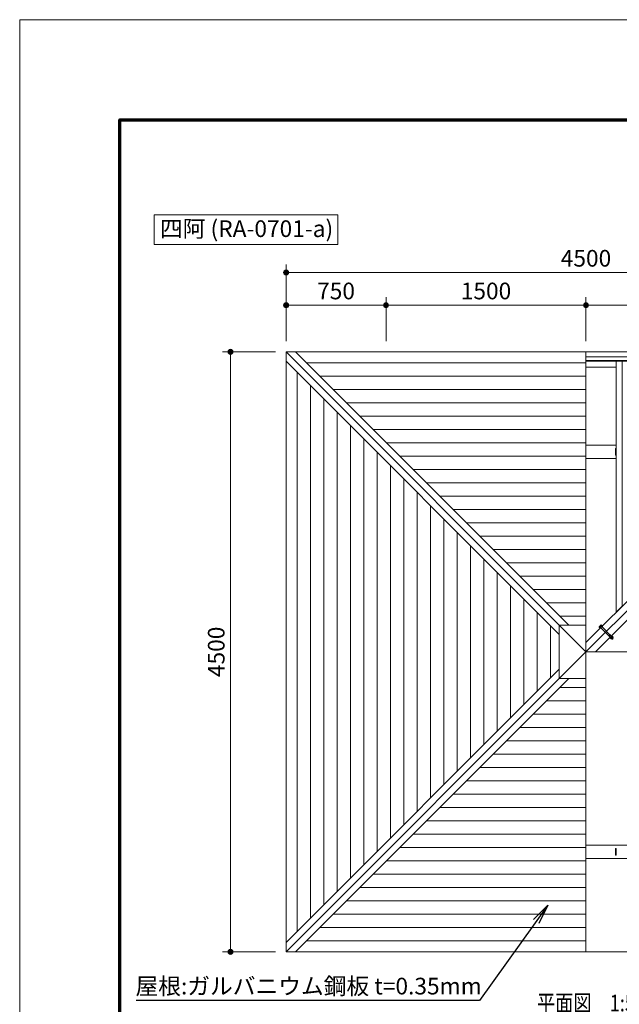
# Model space of a CAD drawing. Extents: x 0 to 21000, y 0 to 14850.
# Drawn here: x 0 to 4498, y 7466 to 14850 of the extents above; entities that cross this region are included whole.
import ezdxf
from ezdxf.enums import TextEntityAlignment as Align

# ---------------------------------------------------------------- set-up
doc = ezdxf.new("R2010")
doc.units = 0
doc.header["$LTSCALE"] = 50
for name, color, linetype, lineweight in [('D-STR', 1, 'Continuous', 13), ('D-STR-DIM', 7, 'Continuous', 13), ('D-STR-HTXT', 7, 'Continuous', 13), ('D-STR-TXT', 7, 'Continuous', 13), ('D-TTL', 2, 'Continuous', 140), ('D-TTL-FRAM', 2, 'Continuous', 13), ('V-nasSTD', 7, 'Continuous', 0)]:
    doc.layers.add(name, color=color, linetype=linetype, lineweight=lineweight)
doc.styles.add('YOKO_GOTHIC', font='txt')
doc.dimstyles.new('Clair_Dim_Gothic', dxfattribs={"dimtxt": 0.18, "dimasz": 0.18, "dimexe": 0.18, "dimexo": 0.0625, "dimgap": 0.09, "dimtad": 1, "dimdec": 4, "dimzin": 0, "dimdsep": 46, "dimtxsty": 'YOKO_GOTHIC', "dimsah": 1, "dimcen": 0.09, "dimadec": 0, "dimazin": 0, "dimtfac": 1, "dimtdec": 4, "dimtofl": 0, "dimtmove": 2, "dimatfit": 3, "dimfxl": 1, "dimtolj": 1, "dimtzin": 0, "dimarcsym": 0})
doc.dimstyles.get("Standard").update_dxf_attribs({"dimtxt": 0.18, "dimasz": 0.18, "dimexe": 0.18, "dimexo": 0.0625, "dimgap": 0.09, "dimtad": 0, "dimtih": 1, "dimtoh": 1, "dimdec": 4, "dimzin": 0, "dimdsep": 46, "dimtxsty": 'Standard', "dimcen": 0.09, "dimadec": 0, "dimazin": 0, "dimtfac": 1, "dimtdec": 4, "dimtofl": 0, "dimtmove": 0, "dimatfit": 3, "dimfxl": 1, "dimtolj": 1, "dimtzin": 0, "dimarcsym": 0})

# ---------------------------------------------------------------- blocks, each defined once
blk = doc.blocks.new('CLAIR_HATCH_PAINT1')
at = {"layer": 'D-STR-DIM', "linetype": 'Continuous', "lineweight": 0}
for start, end in [(0, 180), (180, 0)]:
    blk.add_arc((1998, 12708.7), 18.8, start, end, dxfattribs=at)
blk = doc.blocks.new('CLAIR_HATCH_PAINT2')
at = {"layer": 'D-STR-DIM', "linetype": 'Continuous', "lineweight": 0}
for start, end in [(0, 180), (180, 0)]:
    blk.add_arc((2748, 12708.7), 18.8, start, end, dxfattribs=at)
blk = doc.blocks.new('*D20')
at = {"layer": 'D-STR-DIM', "linetype": 'Continuous'}
for points in [[(2016.7, 12708.7), (2016.7, 12707), (2016.4, 12705.4), (2016, 12703.7), (2015.5, 12702.1), (2014.9, 12700.6), (2014.1, 12699.1), (2013.1, 12697.7), (2012.1, 12696.4), (2010.9, 12695.1), (2009.7, 12694), (2008.3, 12693.1), (2006.9, 12692.2), (2005.3, 12691.5), (2003.8, 12690.9), (2002.1, 12690.4), (2000.5, 12690.1), (1998.8, 12690), (1997.1, 12690), (1995.5, 12690.1), (1993.8, 12690.4), (1992.2, 12690.9), (1990.6, 12691.5), (1989.1, 12692.2), (1987.6, 12693.1), (1986.3, 12694), (1985, 12695.1), (1983.9, 12696.4), (1982.8, 12697.7), (1981.9, 12699.1), (1981.1, 12700.6), (1980.4, 12702.1), (1979.9, 12703.7), (1979.5, 12705.4), (1979.3, 12707), (1979.2, 12708.7), (1979.3, 12710.4), (1979.5, 12712), (1979.9, 12713.7), (1980.4, 12715.3), (1981.1, 12716.8), (1981.9, 12718.3), (1982.8, 12719.7), (1983.9, 12721), (1985, 12722.3), (1986.3, 12723.4), (1987.6, 12724.3), (1989.1, 12725.2), (1990.6, 12725.9), (1992.2, 12726.5), (1993.8, 12727), (1995.5, 12727.3), (1997.1, 12727.4), (1998.8, 12727.4), (2000.5, 12727.3), (2002.1, 12727), (2003.8, 12726.5), (2005.3, 12725.9), (2006.9, 12725.2), (2008.3, 12724.3), (2009.7, 12723.4), (2010.9, 12722.3), (2012.1, 12721), (2013.1, 12719.7), (2014.1, 12718.3), (2014.9, 12716.8), (2015.5, 12715.3), (2016, 12713.7), (2016.4, 12712), (2016.7, 12710.4)], [(2729.2, 12708.7), (2729.3, 12710.4), (2729.5, 12712), (2729.9, 12713.7), (2730.4, 12715.3), (2731.1, 12716.8), (2731.9, 12718.3), (2732.8, 12719.7), (2733.9, 12721), (2735, 12722.3), (2736.3, 12723.4), (2737.6, 12724.3), (2739.1, 12725.2), (2740.6, 12725.9), (2742.2, 12726.5), (2743.8, 12727), (2745.5, 12727.3), (2747.1, 12727.4), (2748.8, 12727.4), (2750.5, 12727.3), (2752.1, 12727), (2753.8, 12726.5), (2755.3, 12725.9), (2756.9, 12725.2), (2758.3, 12724.3), (2759.7, 12723.4), (2760.9, 12722.3), (2762.1, 12721), (2763.1, 12719.7), (2764.1, 12718.3), (2764.9, 12716.8), (2765.5, 12715.3), (2766, 12713.7), (2766.4, 12712), (2766.7, 12710.4), (2766.7, 12708.7), (2766.7, 12707), (2766.4, 12705.4), (2766, 12703.7), (2765.5, 12702.1), (2764.9, 12700.6), (2764.1, 12699.1), (2763.1, 12697.7), (2762.1, 12696.4), (2760.9, 12695.1), (2759.7, 12694), (2758.3, 12693.1), (2756.9, 12692.2), (2755.3, 12691.5), (2753.8, 12690.9), (2752.1, 12690.4), (2750.5, 12690.1), (2748.8, 12690), (2747.1, 12690), (2745.5, 12690.1), (2743.8, 12690.4), (2742.2, 12690.9), (2740.6, 12691.5), (2739.1, 12692.2), (2737.6, 12693.1), (2736.3, 12694), (2735, 12695.1), (2733.9, 12696.4), (2732.8, 12697.7), (2731.9, 12699.1), (2731.1, 12700.6), (2730.4, 12702.1), (2729.9, 12703.7), (2729.5, 12705.4), (2729.3, 12707)]]:
    blk.add_hatch(color=256, dxfattribs=at).paths.add_polyline_path(points)
at = {"layer": 'D-STR-DIM'}
for p, q in [((1998, 12439.2), (1998, 12768.7)), ((1998, 12708.7), (2748, 12708.7)), ((2748, 12439.2), (2748, 12768.7))]:
    blk.add_line(p, q, dxfattribs=at)
at = {"layer": 'D-STR-DIM', "linetype": 'Continuous'}
for name in ['CLAIR_HATCH_PAINT1', 'CLAIR_HATCH_PAINT2']:
    blk.add_blockref(name, (0, 0), dxfattribs=at)
at = {"layer": 'D-STR-DIM', "style": 'YOKO_GOTHIC'}
blk.add_text('750', height=125, dxfattribs=at).set_placement((2373, 12878.1), align=Align.TOP_CENTER)
blk = doc.blocks.new('_DOT')
at = {"color": 0, "linetype": 'ByBlock', "lineweight": -2}
blk.add_line((-0.5, 0), (-1, 0), dxfattribs=at)
at = {"color": 0, "linetype": 'ByBlock', "const_width": 0.5}
blk.add_lwpolyline([(-0.25, 0, 1), (0.25, 0, 1)], format="xyb", close=True, dxfattribs=at)
blk = doc.blocks.new('CLAIR_HATCH_PAINT3')
at = {"layer": 'D-STR-DIM', "linetype": 'Continuous', "lineweight": 0}
for start, end in [(0, 180), (180, 0)]:
    blk.add_arc((2748, 12708.7), 18.8, start, end, dxfattribs=at)
blk = doc.blocks.new('CLAIR_HATCH_PAINT4')
at = {"layer": 'D-STR-DIM', "linetype": 'Continuous', "lineweight": 0}
for start, end in [(0, 180), (180, 0)]:
    blk.add_arc((4248, 12708.7), 18.8, start, end, dxfattribs=at)
blk = doc.blocks.new('*D23')
at = {"layer": 'D-STR-DIM', "linetype": 'Continuous'}
for points in [[(2766.7, 12708.7), (2766.7, 12707), (2766.4, 12705.4), (2766, 12703.7), (2765.5, 12702.1), (2764.9, 12700.6), (2764.1, 12699.1), (2763.1, 12697.7), (2762.1, 12696.4), (2760.9, 12695.1), (2759.7, 12694), (2758.3, 12693.1), (2756.9, 12692.2), (2755.3, 12691.5), (2753.8, 12690.9), (2752.1, 12690.4), (2750.5, 12690.1), (2748.8, 12690), (2747.1, 12690), (2745.5, 12690.1), (2743.8, 12690.4), (2742.2, 12690.9), (2740.6, 12691.5), (2739.1, 12692.2), (2737.6, 12693.1), (2736.3, 12694), (2735, 12695.1), (2733.9, 12696.4), (2732.8, 12697.7), (2731.9, 12699.1), (2731.1, 12700.6), (2730.4, 12702.1), (2729.9, 12703.7), (2729.5, 12705.4), (2729.3, 12707), (2729.2, 12708.7), (2729.3, 12710.4), (2729.5, 12712), (2729.9, 12713.7), (2730.4, 12715.3), (2731.1, 12716.8), (2731.9, 12718.3), (2732.8, 12719.7), (2733.9, 12721), (2735, 12722.3), (2736.3, 12723.4), (2737.6, 12724.3), (2739.1, 12725.2), (2740.6, 12725.9), (2742.2, 12726.5), (2743.8, 12727), (2745.5, 12727.3), (2747.1, 12727.4), (2748.8, 12727.4), (2750.5, 12727.3), (2752.1, 12727), (2753.8, 12726.5), (2755.3, 12725.9), (2756.9, 12725.2), (2758.3, 12724.3), (2759.7, 12723.4), (2760.9, 12722.3), (2762.1, 12721), (2763.1, 12719.7), (2764.1, 12718.3), (2764.9, 12716.8), (2765.5, 12715.3), (2766, 12713.7), (2766.4, 12712), (2766.7, 12710.4)], [(4229.2, 12708.7), (4229.3, 12710.4), (4229.5, 12712), (4229.9, 12713.7), (4230.4, 12715.3), (4231.1, 12716.8), (4231.9, 12718.3), (4232.8, 12719.7), (4233.9, 12721), (4235, 12722.3), (4236.3, 12723.4), (4237.6, 12724.3), (4239.1, 12725.2), (4240.6, 12725.9), (4242.2, 12726.5), (4243.8, 12727), (4245.5, 12727.3), (4247.1, 12727.4), (4248.8, 12727.4), (4250.5, 12727.3), (4252.1, 12727), (4253.8, 12726.5), (4255.3, 12725.9), (4256.9, 12725.2), (4258.3, 12724.3), (4259.7, 12723.4), (4260.9, 12722.3), (4262.1, 12721), (4263.1, 12719.7), (4264.1, 12718.3), (4264.9, 12716.8), (4265.5, 12715.3), (4266, 12713.7), (4266.4, 12712), (4266.7, 12710.4), (4266.7, 12708.7), (4266.7, 12707), (4266.4, 12705.4), (4266, 12703.7), (4265.5, 12702.1), (4264.9, 12700.6), (4264.1, 12699.1), (4263.1, 12697.7), (4262.1, 12696.4), (4260.9, 12695.1), (4259.7, 12694), (4258.3, 12693.1), (4256.9, 12692.2), (4255.3, 12691.5), (4253.8, 12690.9), (4252.1, 12690.4), (4250.5, 12690.1), (4248.8, 12690), (4247.1, 12690), (4245.5, 12690.1), (4243.8, 12690.4), (4242.2, 12690.9), (4240.6, 12691.5), (4239.1, 12692.2), (4237.6, 12693.1), (4236.3, 12694), (4235, 12695.1), (4233.9, 12696.4), (4232.8, 12697.7), (4231.9, 12699.1), (4231.1, 12700.6), (4230.4, 12702.1), (4229.9, 12703.7), (4229.5, 12705.4), (4229.3, 12707)]]:
    blk.add_hatch(color=256, dxfattribs=at).paths.add_polyline_path(points)
at = {"layer": 'D-STR-DIM'}
for p, q in [((2748, 12439.2), (2748, 12768.7)), ((2748, 12708.7), (4248, 12708.7)), ((4248, 12439.2), (4248, 12768.7))]:
    blk.add_line(p, q, dxfattribs=at)
at = {"layer": 'D-STR-DIM', "linetype": 'Continuous'}
for name in ['CLAIR_HATCH_PAINT3', 'CLAIR_HATCH_PAINT4']:
    blk.add_blockref(name, (0, 0), dxfattribs=at)
at = {"layer": 'D-STR-DIM', "style": 'YOKO_GOTHIC'}
blk.add_text('1500', height=125, dxfattribs=at).set_placement((3498, 12878.1), align=Align.TOP_CENTER)
blk = doc.blocks.new('CLAIR_HATCH_PAINT5')
at = {"layer": 'D-STR-DIM', "linetype": 'Continuous', "lineweight": 0}
for start, end in [(0, 180), (180, 0)]:
    blk.add_arc((4248, 12708.7), 18.8, start, end, dxfattribs=at)
blk = doc.blocks.new('CLAIR_HATCH_PAINT6')
at = {"layer": 'D-STR-DIM', "linetype": 'Continuous', "lineweight": 0}
for start, end in [(0, 180), (180, 0)]:
    blk.add_arc((5748, 12708.7), 18.8, start, end, dxfattribs=at)
blk = doc.blocks.new('*D26')
at = {"layer": 'D-STR-DIM', "linetype": 'Continuous'}
for points in [[(4266.7, 12708.7), (4266.7, 12707), (4266.4, 12705.4), (4266, 12703.7), (4265.5, 12702.1), (4264.9, 12700.6), (4264.1, 12699.1), (4263.1, 12697.7), (4262.1, 12696.4), (4260.9, 12695.1), (4259.7, 12694), (4258.3, 12693.1), (4256.9, 12692.2), (4255.3, 12691.5), (4253.8, 12690.9), (4252.1, 12690.4), (4250.5, 12690.1), (4248.8, 12690), (4247.1, 12690), (4245.5, 12690.1), (4243.8, 12690.4), (4242.2, 12690.9), (4240.6, 12691.5), (4239.1, 12692.2), (4237.6, 12693.1), (4236.3, 12694), (4235, 12695.1), (4233.9, 12696.4), (4232.8, 12697.7), (4231.9, 12699.1), (4231.1, 12700.6), (4230.4, 12702.1), (4229.9, 12703.7), (4229.5, 12705.4), (4229.3, 12707), (4229.2, 12708.7), (4229.3, 12710.4), (4229.5, 12712), (4229.9, 12713.7), (4230.4, 12715.3), (4231.1, 12716.8), (4231.9, 12718.3), (4232.8, 12719.7), (4233.9, 12721), (4235, 12722.3), (4236.3, 12723.4), (4237.6, 12724.3), (4239.1, 12725.2), (4240.6, 12725.9), (4242.2, 12726.5), (4243.8, 12727), (4245.5, 12727.3), (4247.1, 12727.4), (4248.8, 12727.4), (4250.5, 12727.3), (4252.1, 12727), (4253.8, 12726.5), (4255.3, 12725.9), (4256.9, 12725.2), (4258.3, 12724.3), (4259.7, 12723.4), (4260.9, 12722.3), (4262.1, 12721), (4263.1, 12719.7), (4264.1, 12718.3), (4264.9, 12716.8), (4265.5, 12715.3), (4266, 12713.7), (4266.4, 12712), (4266.7, 12710.4)], [(5729.2, 12708.7), (5729.3, 12710.4), (5729.5, 12712), (5729.9, 12713.7), (5730.4, 12715.3), (5731.1, 12716.8), (5731.9, 12718.3), (5732.8, 12719.7), (5733.9, 12721), (5735, 12722.3), (5736.3, 12723.4), (5737.6, 12724.3), (5739.1, 12725.2), (5740.6, 12725.9), (5742.2, 12726.5), (5743.8, 12727), (5745.5, 12727.3), (5747.1, 12727.4), (5748.8, 12727.4), (5750.5, 12727.3), (5752.1, 12727), (5753.8, 12726.5), (5755.3, 12725.9), (5756.9, 12725.2), (5758.3, 12724.3), (5759.7, 12723.4), (5760.9, 12722.3), (5762.1, 12721), (5763.1, 12719.7), (5764.1, 12718.3), (5764.9, 12716.8), (5765.5, 12715.3), (5766, 12713.7), (5766.4, 12712), (5766.7, 12710.4), (5766.7, 12708.7), (5766.7, 12707), (5766.4, 12705.4), (5766, 12703.7), (5765.5, 12702.1), (5764.9, 12700.6), (5764.1, 12699.1), (5763.1, 12697.7), (5762.1, 12696.4), (5760.9, 12695.1), (5759.7, 12694), (5758.3, 12693.1), (5756.9, 12692.2), (5755.3, 12691.5), (5753.8, 12690.9), (5752.1, 12690.4), (5750.5, 12690.1), (5748.8, 12690), (5747.1, 12690), (5745.5, 12690.1), (5743.8, 12690.4), (5742.2, 12690.9), (5740.6, 12691.5), (5739.1, 12692.2), (5737.6, 12693.1), (5736.3, 12694), (5735, 12695.1), (5733.9, 12696.4), (5732.8, 12697.7), (5731.9, 12699.1), (5731.1, 12700.6), (5730.4, 12702.1), (5729.9, 12703.7), (5729.5, 12705.4), (5729.3, 12707)]]:
    blk.add_hatch(color=256, dxfattribs=at).paths.add_polyline_path(points)
at = {"layer": 'D-STR-DIM'}
for p, q in [((4248, 12439.2), (4248, 12768.7)), ((4248, 12708.7), (5748, 12708.7)), ((5748, 12439.2), (5748, 12768.7))]:
    blk.add_line(p, q, dxfattribs=at)
at = {"layer": 'D-STR-DIM', "linetype": 'Continuous'}
for name in ['CLAIR_HATCH_PAINT5', 'CLAIR_HATCH_PAINT6']:
    blk.add_blockref(name, (0, 0), dxfattribs=at)
at = {"layer": 'D-STR-DIM', "style": 'YOKO_GOTHIC'}
blk.add_text('1500', height=125, dxfattribs=at).set_placement((4998, 12878.1), align=Align.TOP_CENTER)
blk = doc.blocks.new('CLAIR_HATCH_PAINT9')
at = {"layer": 'D-STR-DIM', "linetype": 'Continuous', "lineweight": 0}
for start, end in [(0, 180), (180, 0)]:
    blk.add_arc((1998, 12953.9), 18.8, start, end, dxfattribs=at)
blk = doc.blocks.new('CLAIR_HATCH_PAINT10')
at = {"layer": 'D-STR-DIM', "linetype": 'Continuous', "lineweight": 0}
for start, end in [(0, 180), (180, 0)]:
    blk.add_arc((6498, 12953.9), 18.8, start, end, dxfattribs=at)
blk = doc.blocks.new('*D32')
at = {"layer": 'D-STR-DIM', "linetype": 'Continuous'}
for points in [[(2016.7, 12953.9), (2016.7, 12952.2), (2016.4, 12950.5), (2016, 12948.9), (2015.5, 12947.3), (2014.9, 12945.7), (2014.1, 12944.3), (2013.1, 12942.8), (2012.1, 12941.5), (2010.9, 12940.3), (2009.7, 12939.2), (2008.3, 12938.2), (2006.9, 12937.4), (2005.3, 12936.6), (2003.8, 12936), (2002.1, 12935.6), (2000.5, 12935.3), (1998.8, 12935.1), (1997.1, 12935.1), (1995.5, 12935.3), (1993.8, 12935.6), (1992.2, 12936), (1990.6, 12936.6), (1989.1, 12937.4), (1987.6, 12938.2), (1986.3, 12939.2), (1985, 12940.3), (1983.9, 12941.5), (1982.8, 12942.8), (1981.9, 12944.3), (1981.1, 12945.7), (1980.4, 12947.3), (1979.9, 12948.9), (1979.5, 12950.5), (1979.3, 12952.2), (1979.2, 12953.9), (1979.3, 12955.6), (1979.5, 12957.2), (1979.9, 12958.9), (1980.4, 12960.5), (1981.1, 12962), (1981.9, 12963.5), (1982.8, 12964.9), (1983.9, 12966.2), (1985, 12967.4), (1986.3, 12968.5), (1987.6, 12969.5), (1989.1, 12970.4), (1990.6, 12971.1), (1992.2, 12971.7), (1993.8, 12972.1), (1995.5, 12972.5), (1997.1, 12972.6), (1998.8, 12972.6), (2000.5, 12972.5), (2002.1, 12972.1), (2003.8, 12971.7), (2005.3, 12971.1), (2006.9, 12970.4), (2008.3, 12969.5), (2009.7, 12968.5), (2010.9, 12967.4), (2012.1, 12966.2), (2013.1, 12964.9), (2014.1, 12963.5), (2014.9, 12962), (2015.5, 12960.5), (2016, 12958.9), (2016.4, 12957.2), (2016.7, 12955.6)], [(6479.2, 12953.9), (6479.3, 12955.6), (6479.5, 12957.2), (6479.9, 12958.9), (6480.4, 12960.5), (6481.1, 12962), (6481.9, 12963.5), (6482.8, 12964.9), (6483.9, 12966.2), (6485, 12967.4), (6486.3, 12968.5), (6487.6, 12969.5), (6489.1, 12970.4), (6490.6, 12971.1), (6492.2, 12971.7), (6493.8, 12972.1), (6495.5, 12972.5), (6497.1, 12972.6), (6498.8, 12972.6), (6500.5, 12972.5), (6502.1, 12972.1), (6503.8, 12971.7), (6505.3, 12971.1), (6506.9, 12970.4), (6508.3, 12969.5), (6509.7, 12968.5), (6510.9, 12967.4), (6512.1, 12966.2), (6513.1, 12964.9), (6514.1, 12963.5), (6514.9, 12962), (6515.5, 12960.5), (6516, 12958.9), (6516.4, 12957.2), (6516.7, 12955.6), (6516.7, 12953.9), (6516.7, 12952.2), (6516.4, 12950.5), (6516, 12948.9), (6515.5, 12947.3), (6514.9, 12945.7), (6514.1, 12944.3), (6513.1, 12942.8), (6512.1, 12941.5), (6510.9, 12940.3), (6509.7, 12939.2), (6508.3, 12938.2), (6506.9, 12937.4), (6505.3, 12936.6), (6503.8, 12936), (6502.1, 12935.6), (6500.5, 12935.3), (6498.8, 12935.1), (6497.1, 12935.1), (6495.5, 12935.3), (6493.8, 12935.6), (6492.2, 12936), (6490.6, 12936.6), (6489.1, 12937.4), (6487.6, 12938.2), (6486.3, 12939.2), (6485, 12940.3), (6483.9, 12941.5), (6482.8, 12942.8), (6481.9, 12944.3), (6481.1, 12945.7), (6480.4, 12947.3), (6479.9, 12948.9), (6479.5, 12950.5), (6479.3, 12952.2)]]:
    blk.add_hatch(color=256, dxfattribs=at).paths.add_polyline_path(points)
at = {"layer": 'D-STR-DIM'}
for p, q in [((1998, 12439.2), (1998, 13013.9)), ((6498, 12439.2), (6498, 13013.9)), ((1998, 12953.9), (6498, 12953.9))]:
    blk.add_line(p, q, dxfattribs=at)
at = {"layer": 'D-STR-DIM', "linetype": 'Continuous'}
for name in ['CLAIR_HATCH_PAINT9', 'CLAIR_HATCH_PAINT10']:
    blk.add_blockref(name, (0, 0), dxfattribs=at)
at = {"layer": 'D-STR-DIM', "style": 'YOKO_GOTHIC'}
blk.add_text('4500', height=125, dxfattribs=at).set_placement((4248, 13123.3), align=Align.TOP_CENTER)
blk = doc.blocks.new('CLAIR_HATCH_PAINT11')
at = {"layer": 'D-STR-DIM', "linetype": 'Continuous', "lineweight": 0}
for start, end in [(90, 270), (270, 90)]:
    blk.add_arc((1581.2, 12359.2), 18.8, start, end, dxfattribs=at)
blk = doc.blocks.new('CLAIR_HATCH_PAINT12')
at = {"layer": 'D-STR-DIM', "linetype": 'Continuous', "lineweight": 0}
for start, end in [(90, 270), (270, 90)]:
    blk.add_arc((1581.2, 7859.2), 18.8, start, end, dxfattribs=at)
blk = doc.blocks.new('*D35')
at = {"layer": 'D-STR-DIM', "linetype": 'Continuous'}
for points in [[(1581.2, 12340.4), (1579.5, 12340.5), (1577.8, 12340.7), (1576.2, 12341.1), (1574.6, 12341.6), (1573, 12342.3), (1571.5, 12343.1), (1570.1, 12344), (1568.8, 12345.1), (1567.6, 12346.2), (1566.5, 12347.5), (1565.5, 12348.9), (1564.6, 12350.3), (1563.9, 12351.8), (1563.3, 12353.4), (1562.9, 12355), (1562.6, 12356.7), (1562.4, 12358.4), (1562.4, 12360), (1562.6, 12361.7), (1562.9, 12363.4), (1563.3, 12365), (1563.9, 12366.6), (1564.6, 12368.1), (1565.5, 12369.5), (1566.5, 12370.9), (1567.6, 12372.2), (1568.8, 12373.3), (1570.1, 12374.4), (1571.5, 12375.3), (1573, 12376.1), (1574.6, 12376.8), (1576.2, 12377.3), (1577.8, 12377.6), (1579.5, 12377.9), (1581.2, 12377.9), (1582.8, 12377.9), (1584.5, 12377.6), (1586.1, 12377.3), (1587.7, 12376.8), (1589.3, 12376.1), (1590.8, 12375.3), (1592.2, 12374.4), (1593.5, 12373.3), (1594.7, 12372.2), (1595.8, 12370.9), (1596.8, 12369.5), (1597.7, 12368.1), (1598.4, 12366.6), (1599, 12365), (1599.4, 12363.4), (1599.7, 12361.7), (1599.9, 12360), (1599.9, 12358.4), (1599.7, 12356.7), (1599.4, 12355), (1599, 12353.4), (1598.4, 12351.8), (1597.7, 12350.3), (1596.8, 12348.9), (1595.8, 12347.5), (1594.7, 12346.2), (1593.5, 12345.1), (1592.2, 12344), (1590.8, 12343.1), (1589.3, 12342.3), (1587.7, 12341.6), (1586.1, 12341.1), (1584.5, 12340.7), (1582.8, 12340.5)], [(1581.2, 7877.9), (1582.8, 7877.9), (1584.5, 7877.6), (1586.1, 7877.3), (1587.7, 7876.8), (1589.3, 7876.1), (1590.8, 7875.3), (1592.2, 7874.4), (1593.5, 7873.3), (1594.7, 7872.2), (1595.8, 7870.9), (1596.8, 7869.5), (1597.7, 7868.1), (1598.4, 7866.6), (1599, 7865), (1599.4, 7863.4), (1599.7, 7861.7), (1599.9, 7860), (1599.9, 7858.4), (1599.7, 7856.7), (1599.4, 7855), (1599, 7853.4), (1598.4, 7851.8), (1597.7, 7850.3), (1596.8, 7848.9), (1595.8, 7847.5), (1594.7, 7846.2), (1593.5, 7845.1), (1592.2, 7844), (1590.8, 7843.1), (1589.3, 7842.3), (1587.7, 7841.6), (1586.1, 7841.1), (1584.5, 7840.7), (1582.8, 7840.5), (1581.2, 7840.4), (1579.5, 7840.5), (1577.8, 7840.7), (1576.2, 7841.1), (1574.6, 7841.6), (1573, 7842.3), (1571.5, 7843.1), (1570.1, 7844), (1568.8, 7845.1), (1567.6, 7846.2), (1566.5, 7847.5), (1565.5, 7848.9), (1564.6, 7850.3), (1563.9, 7851.8), (1563.3, 7853.4), (1562.9, 7855), (1562.6, 7856.7), (1562.4, 7858.4), (1562.4, 7860), (1562.6, 7861.7), (1562.9, 7863.4), (1563.3, 7865), (1563.9, 7866.6), (1564.6, 7868.1), (1565.5, 7869.5), (1566.5, 7870.9), (1567.6, 7872.2), (1568.8, 7873.3), (1570.1, 7874.4), (1571.5, 7875.3), (1573, 7876.1), (1574.6, 7876.8), (1576.2, 7877.3), (1577.8, 7877.6), (1579.5, 7877.9)]]:
    blk.add_hatch(color=256, dxfattribs=at).paths.add_polyline_path(points)
at = {"layer": 'D-STR-DIM'}
for p, q in [((1918, 12359.2), (1521.2, 12359.2)), ((1581.2, 12359.2), (1581.2, 7859.2)), ((1918, 7859.2), (1521.2, 7859.2))]:
    blk.add_line(p, q, dxfattribs=at)
at = {"layer": 'D-STR-DIM', "linetype": 'Continuous'}
for name in ['CLAIR_HATCH_PAINT11', 'CLAIR_HATCH_PAINT12']:
    blk.add_blockref(name, (0, 0), dxfattribs=at)
at = {"layer": 'D-STR-DIM', "style": 'YOKO_GOTHIC'}
blk.add_text('4500', height=125, rotation=90, dxfattribs=at).set_placement((1411.8, 10109.2), align=Align.TOP_CENTER)

msp = doc.modelspace()

# ---------------------------------------------------------------- linework, layer by layer
at = {"layer": 'D-STR'}
for p, q in [((1998, 12359.2), (4248, 10109.2)), ((2068.7, 12359.2), (4118.7, 10309.2)), ((4248, 7859.2), (4248, 12359.2)), ((6498, 12359.2), (4248, 10109.2)), ((1998, 12288.5), (4048, 10238.5)), ((4248, 12276.3), (2151.6, 12276.3)), ((4248, 12321.2), (6460, 12321.2)), ((6362.4, 12294.3), (4248, 10179.9)), ((4248, 12294.3), (6433.1, 12294.3)), ((4248, 12289), (6427.8, 12289)), ((2080.8, 8012.8), (2080.8, 12205.6)), ((4248, 12244.3), (4475.5, 12244.3)), ((6433.1, 12223.6), (4318.7, 10109.2)), ((4248, 12176.3), (2251.6, 12176.3)), ((2180.8, 8112.8), (2180.8, 12105.6)), ((4248, 12076.3), (2351.6, 12076.3)), ((2280.8, 8212.8), (2280.8, 12005.6)), ((4248, 11976.3), (2451.6, 11976.3)), ((2380.8, 8312.8), (2380.8, 11905.6)), ((4248, 11876.3), (2551.6, 11876.3)), ((2480.8, 8412.8), (2480.8, 11805.6)), ((4248, 11776.3), (2651.6, 11776.3)), ((2580.8, 8512.8), (2580.8, 11705.6)), ((4248, 11676.3), (2751.6, 11676.3)), ((2680.8, 8612.8), (2680.8, 11605.6)), ((4248, 11576.3), (2851.6, 11576.3)), ((2780.8, 8712.8), (2780.8, 11505.6)), ((4248, 11476.3), (2951.6, 11476.3)), ((2880.8, 8812.8), (2880.8, 11405.6)), ((4248, 11376.3), (3051.6, 11376.3)), ((2980.8, 8912.8), (2980.8, 11305.6)), ((4248, 11276.3), (3151.6, 11276.3)), ((3080.8, 9012.8), (3080.8, 11205.6)), ((4248, 11176.3), (3251.6, 11176.3)), ((3180.8, 9112.8), (3180.8, 11105.6)), ((4248, 11076.3), (3351.6, 11076.3)), ((3280.8, 9212.8), (3280.8, 11005.6)), ((4248, 10976.3), (3451.6, 10976.3)), ((3380.8, 9312.8), (3380.8, 10905.6)), ((4248, 10876.3), (3551.6, 10876.3)), ((3480.8, 9412.8), (3480.8, 10805.6)), ((4248, 10776.3), (3651.6, 10776.3)), ((3580.8, 9512.8), (3580.8, 10705.6)), ((4248, 10676.3), (3751.6, 10676.3)), ((3680.8, 9612.8), (3680.8, 10605.6)), ((4248, 10576.3), (3851.6, 10576.3)), ((3780.8, 9712.8), (3780.8, 10505.6)), ((4248, 10476.3), (3951.6, 10476.3)), ((3880.8, 9812.8), (3880.8, 10405.6)), ((4248, 10376.3), (4051.6, 10376.3)), ((3980.8, 9912.8), (3980.8, 10305.6)), ((4346.2, 10295.5), (4346.8, 10297.6)), ((4351.1, 10290.5), (4346.2, 10295.5)), ((4359.6, 10310.3), (4346.8, 10297.6)), ((4355, 10294.4), (4350, 10299.4)), ((4366.6, 10306.1), (4351.1, 10290.5)), ((4351.6, 10291), (4353.7, 10288.9)), ((4369.5, 10304.7), (4352.5, 10287.7)), ((4352.5, 10287.7), (4354.1, 10286.1)), ((4371.1, 10303), (4354.1, 10286.1)), ((4357.6, 10297.1), (4361, 10296.2)), ((4362.8, 10302.2), (4357.8, 10307.1)), ((4358.4, 10290.3), (4429.1, 10219.6)), ((4358.9, 10298.3), (4362.2, 10297.4)), ((4361.7, 10311), (4359.6, 10310.3)), ((4366.6, 10306.1), (4361.7, 10311)), ((4366.2, 10305.6), (4368.3, 10303.5)), ((4366.9, 10298.8), (4437.6, 10228.1)), ((4369.5, 10304.7), (4371.1, 10303)), ((4418.9, 10231.1), (4417.1, 10231.6)), ((4426.8, 10238.9), (4418.3, 10230.4)), ((4418.9, 10231.1), (4429.8, 10220.3)), ((4424.8, 10215.4), (4441.8, 10232.3)), ((4426.5, 10213.7), (4424.8, 10215.4)), ((4426.1, 10238.2), (4425.6, 10240.1)), ((4426.1, 10238.2), (4436.9, 10227.4)), ((4426.5, 10213.7), (4443.4, 10230.7)), ((4429.8, 10212.8), (4427.7, 10214.9)), ((4429.3, 10212.3), (4444.8, 10227.8)), ((4429.3, 10212.3), (4435.7, 10206)), ((4433.2, 10216.2), (4439.6, 10209.9)), ((4437.1, 10220.1), (4433.7, 10221)), ((4438.3, 10221.3), (4435, 10222.2)), ((4435.7, 10206), (4437.8, 10206.6)), ((4437.8, 10206.6), (4450.5, 10219.4)), ((4441, 10224), (4447.3, 10217.6)), ((4443.4, 10230.7), (4441.8, 10232.3)), ((4444.4, 10227.4), (4442.2, 10229.5)), ((4444.8, 10227.8), (4451.2, 10221.5)), ((4451.2, 10221.5), (4450.5, 10219.4)), ((4248, 10179.9), (4248, 10038.5)), ((4248, 10109.2), (1998, 7859.2)), ((4248, 10109.2), (4301, 10109.2)), ((4248, 10109.2), (6498, 10109.2)), ((4048, 9979.9), (1998, 7929.9)), ((4118.7, 9909.2), (2068.7, 7859.2)), ((4248, 9842.1), (4051.6, 9842.1)), ((3951.6, 9742.1), (4248, 9742.1)), ((4248, 9642.1), (3851.6, 9642.1)), ((3751.6, 9542.1), (4248, 9542.1)), ((4248, 9442.1), (3651.6, 9442.1)), ((3551.6, 9342.1), (4248, 9342.1)), ((4248, 9242.1), (3451.6, 9242.1)), ((3351.6, 9142.1), (4248, 9142.1)), ((4248, 9042.1), (3251.6, 9042.1)), ((3151.6, 8942.1), (4248, 8942.1)), ((4248, 8842.1), (3051.6, 8842.1)), ((2951.6, 8742.1), (4248, 8742.1)), ((4248, 8642.1), (2851.6, 8642.1)), ((2751.6, 8542.1), (4248, 8542.1)), ((4248, 8442.1), (2651.6, 8442.1)), ((2551.6, 8342.1), (4248, 8342.1)), ((4248, 8242.1), (2451.6, 8242.1)), ((2351.6, 8142.1), (4248, 8142.1)), ((4248, 8042.1), (2251.6, 8042.1)), ((2151.6, 7942.1), (4248, 7942.1))]:
    msp.add_line(p, q, dxfattribs=at)
for points in [[(4248, 7859.2), (1998, 7859.2), (1998, 12359.2), (4248, 12359.2)], [(4248, 12359.2), (6498, 12359.2), (6498, 10109.2)], [(4248, 7859.2), (6498, 7859.2), (6498, 12359.2), (4248, 12359.2)], [(4475.5, 11659.2), (4248, 11659.2)], [(4475.5, 11559.2), (4248, 11559.2)], [(4248, 9909.2), (4048, 9909.2), (4048, 10309.2), (4248, 10309.2)], [(5798, 10109.2), (5798, 8559.2), (4248, 8559.2)], [(5698, 10109.2), (5698, 8659.2), (4248, 8659.2)]]:
    msp.add_lwpolyline(points, dxfattribs=at)
for points in [[(4520.5, 10452.4), (4520.5, 12289), (4475.5, 12289), (4475.5, 10407.4)], [(4469.5, 11584.2), (4469.5, 11634.2), (4475.5, 11634.2), (4475.5, 11584.2)], [(4469.5, 8634.2), (4469.5, 8584.2), (4475.5, 8584.2), (4475.5, 8634.2)]]:
    msp.add_lwpolyline(points, close=True, dxfattribs=at)
for centre, radius, start, end in [((4350.2, 10295.4), 4.02, 92.01271, 123.55979), ((4364.2, 10293), 15.5, 114.33448, 155.66532), ((4361.8, 10307), 4.02, 146.44001, 177.98708), ((4444.1, 10213), 9.03, 224.99961, 45), ((4435.5, 10210), 4.02, 326.44011, 357.98719), ((4433.2, 10224), 15.5, 294.33458, 335.66542), ((4447.2, 10221.6), 4.02, 272.01281, 303.55989)]:
    msp.add_arc(centre, radius, start, end, dxfattribs=at)
at = {"layer": 'D-TTL', "color": 7, "linetype": 'Continuous', "lineweight": 70}
msp.add_lwpolyline([(750, 750), (750, 14100), (20250, 14100), (20250, 750)], close=True, dxfattribs=at)
at = {"layer": 'D-TTL-FRAM'}
msp.add_lwpolyline([(1009.9, 13387.8), (2386.4, 13387.8), (2386.4, 13164.8), (1009.9, 13164.8)], close=True, dxfattribs=at)
at = {"layer": 'V-nasSTD', "color": 5, "linetype": 'Continuous', "lineweight": 13}
msp.add_lwpolyline([(0, 0), (0, 14850), (21000, 14850), (21000, 0)], close=True, dxfattribs=at)

# ---------------------------------------------------------------- texts
at = {"layer": 'D-STR-HTXT', "style": 'YOKO_GOTHIC'}
for s, p in [('四阿 (RA-0701-a)', (1052.3, 13345.3)), ('屋根:ガルバニウム鋼板 t=0.35mm', (868.8, 7665.2))]:
    msp.add_text(s, height=125, dxfattribs=at).set_placement(p, align=Align.TOP_LEFT)
at = {"layer": 'D-STR-TXT', "style": 'YOKO_GOTHIC', "width": 0.8}
msp.add_text('平面図\u30001:50', height=125, dxfattribs=at).set_placement((3880.2, 7538.1), align=Align.TOP_LEFT)

# ---------------------------------------------------------------- dimensions: what is measured, and where the dimension line sits
at = {"layer": 'D-STR-DIM'}
for base, p1, p2, angle, picture, middle in [((6498, 12953.9), (1998, 12359.2), (6498, 12359.2), 0, '*D32', (4248, 13060.8)), ((2748, 12708.7), (1998, 12359.2), (2748, 12359.2), 0, '*D20', (2373, 12815.6)), ((4248, 12708.7), (2748, 12359.2), (4248, 12359.2), 0, '*D23', (3498, 12815.6)), ((5748, 12708.7), (4248, 12359.2), (5748, 12359.2), 0, '*D26', (4998, 12815.6)), ((1581.2, 7859.2), (1998, 12359.2), (1998, 7859.2), 270, '*D35', (1474.3, 10109.2))]:
    dim = msp.add_linear_dim(base=base, p1=p1, p2=p2, angle=angle, dimstyle='Clair_Dim_Gothic', override={"dimtxt": 125, "dimasz": 37.5, "dimexe": 60, "dimexo": 80, "dimgap": 44.388, "dimdec": 0, "dimlfac": 1, "dimblk1": 'DOT', "dimblk2": 'DOT', "dimaunit": 1, "dimadec": 4, "dimtfill": 0, "dimtfillclr": 256}, dxfattribs=at)
    dim.commit()
    dim.dimension.update_dxf_attribs({"geometry": picture, "text_midpoint": middle, "dimtype": 161})

# ---------------------------------------------------------------- leaders
at = {"layer": 'D-STR-HTXT'}
msp.add_leader([(3961.4, 8208.4), (3450.1, 7495.8), (3300.1, 7495.8), (874.9, 7495.8)], dimstyle='Standard', override={"dimasz": 150, "dimldrblk": 'OPEN'}, dxfattribs=at)

doc.saveas('drawing.dxf')
